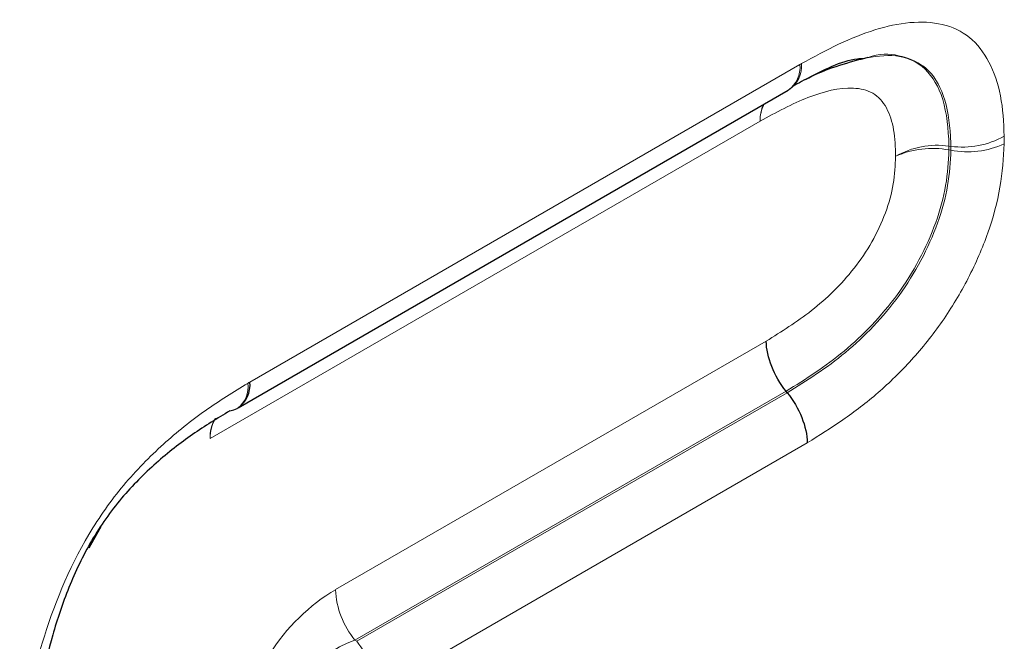
# Model space of a CAD drawing. Units: millimetres. Extents: x 0 to 420, y 0 to 297.
# Drawn here: x 143 to 145, y 87 to 89 of the extents above; entities that cross this region are included whole.
import ezdxf

# ---------------------------------------------------------------- set-up
doc = ezdxf.new("R2010")
doc.units = ezdxf.units.MM

msp = doc.modelspace()

# ---------------------------------------------------------------- linework, layer by layer
at = {"color": 8, "linetype": 'Continuous', "lineweight": 18}
for p, q in [((143.5575, 87.9448), (144.5359, 88.5097)), ((144.4652, 88.409), (143.4868, 87.8442)), ((144.8045, 88.3572), (144.801, 88.3577)), ((144.8011, 88.3647), (144.8045, 88.3642)), ((143.7099, 87.5755), (144.476, 88.0177)), ((144.5114, 87.9286), (143.7442, 87.4857)), ((143.7474, 87.4836), (144.5135, 87.9259)), ((144.549, 87.8368), (143.7817, 87.3938)), ((143.7442, 87.4857), (143.7474, 87.4836))]:
    msp.add_line(p, q, dxfattribs=at)
at = {"color": 7, "linetype": 'Continuous', "lineweight": 25}
for p, q in [((143.5367, 87.8991), (144.5152, 88.4639)), ((144.5135, 87.9259), (144.5114, 87.9286)), ((143.2714, 87.6502), (143.2927, 87.6881))]:
    msp.add_line(p, q, dxfattribs=at)
at = {"color": 7, "linetype": 'Continuous', "lineweight": 25, "flags": 128}
msp.add_lwpolyline([(143.5215, 87.8936), (143.5288, 87.8952), (143.535, 87.898)], dxfattribs=at)
at = {"color": 8, "linetype": 'Continuous', "lineweight": 18}
for centre, radius, start, end in [((144.4854, 88.5049), 0.0507, 305.9271, 5.3851), ((144.4865, 88.5078), 0.0525, 304.4971, 3.9026), ((144.5305, 88.411), 0.0654, 155.2005, 181.7672), ((144.5326, 88.4095), 0.0675, 154.1775, 180.4189), ((144.8253, 88.5121), 0.1493, 261.9856, 299.7124), ((144.8341, 88.5132), 0.1587, 259.2323, 294.2381), ((144.7803, 88.2168), 0.1493, 81.9862, 119.7135), ((144.7714, 88.2018), 0.1587, 79.2318, 114.2371), ((144.5195, 88.3628), 0.2815, 358.965, 0.3862), ((143.506, 87.9368), 0.0484, 306.7824, 7.1202), ((143.5427, 87.8489), 0.0561, 146.7708, 184.8314), ((143.5464, 87.8471), 0.0597, 146.1038, 182.783), ((143.8628, 87.5824), 0.1531, 182.6034, 219.2027), ((143.6288, 87.3869), 0.1531, 2.6034, 39.2027)]:
    msp.add_arc(centre, radius, start, end, dxfattribs=at)
at = {"color": 7, "linetype": 'Continuous', "lineweight": 25}
msp.add_arc((143.5071, 87.9401), 0.0506, 305.5489, 5.4164, dxfattribs=at)
at = {"color": 8, "linetype": 'Continuous', "lineweight": 18}
for centre, major_axis, ratio, start_param, end_param in [((143.7651, 87.3216), (0.1332, 0.2699), 0.729302, 0.829539, 1.998449), ((143.8358, 87.2808), (-0.1504, 0.171), 0.868156, 5.939787, 7.108697)]:
    msp.add_ellipse(centre, major_axis=major_axis, ratio=ratio, start_param=start_param, end_param=end_param, dxfattribs=at)
for points, knots in [([(144.539, 88.5114), (144.5609, 88.5234), (144.5829, 88.5354), (144.6265, 88.556), (144.648, 88.5647), (144.7116, 88.5844), (144.7532, 88.5895), (144.8072, 88.5767), (144.8234, 88.5692), (144.8515, 88.5465), (144.8631, 88.5315), (144.8814, 88.4964), (144.8884, 88.476), (144.897, 88.4317), (144.8984, 88.4072), (144.8993, 88.3824)], [0, 0, 0, 0, 0.125, 0.125, 0.25, 0.25, 0.5, 0.5, 0.625, 0.625, 0.75, 0.75, 0.875, 0.875, 1, 1, 1, 1]), ([(144.6479, 88.5207), (144.6679, 88.5238), (144.7074, 88.53), (144.7577, 88.5093), (144.792, 88.4579), (144.7997, 88.4018), (144.8009, 88.3688), (144.8011, 88.3647)], [0, 0, 0, 0, 0.226294, 0.444757, 0.688867, 0.961116, 1, 1, 1, 1]), ([(144.8045, 88.3642), (144.8043, 88.3702), (144.8031, 88.4026), (144.795, 88.456), (144.7645, 88.5063), (144.7184, 88.5261), (144.6816, 88.531), (144.6596, 88.5232), (144.657, 88.5223)], [0, 0, 0, 0, 0.057002, 0.311872, 0.545868, 0.756663, 0.971854, 1, 1, 1, 1]), ([(144.7062, 88.3465), (144.7056, 88.3626), (144.705, 88.3787), (144.7002, 88.4079), (144.6957, 88.4212), (144.6836, 88.4437), (144.6755, 88.4529), (144.6553, 88.4644), (144.6435, 88.4671), (144.6059, 88.4688), (144.5781, 88.4619), (144.5222, 88.4402), (144.4936, 88.4246), (144.4652, 88.409)], [0, 0, 0, 0, 0.125, 0.125, 0.25, 0.25, 0.375, 0.375, 0.5, 0.5, 0.75, 0.75, 1, 1, 1, 1]), ([(144.8993, 88.3684), (144.8981, 88.3433), (144.8963, 88.318), (144.8871, 88.2653), (144.8799, 88.2376), (144.8607, 88.1832), (144.8489, 88.1562), (144.8215, 88.1029), (144.8061, 88.0771), (144.7722, 88.0286), (144.7536, 88.0055), (144.7153, 87.9632), (144.6955, 87.9438), (144.6544, 87.9082), (144.6334, 87.8922), (144.5913, 87.8631), (144.5701, 87.8499), (144.549, 87.8368)], [0, 0, 0, 0, 0.125, 0.125, 0.25, 0.25, 0.375, 0.375, 0.5, 0.5, 0.625, 0.625, 0.75, 0.75, 0.875, 0.875, 1, 1, 1, 1]), ([(144.801, 88.3577), (144.8001, 88.3371), (144.7988, 88.3162), (144.7915, 88.2731), (144.7856, 88.2511), (144.7694, 88.2062), (144.7592, 88.1839), (144.7363, 88.1406), (144.7235, 88.1201), (144.6951, 88.0814), (144.6795, 88.063), (144.6478, 88.0294), (144.6314, 88.0141), (144.5808, 87.972), (144.546, 87.9501), (144.5114, 87.9286)], [0, 0, 0, 0, 0.125, 0.125, 0.25, 0.25, 0.375, 0.375, 0.5, 0.5, 0.625, 0.625, 0.75, 0.75, 1, 1, 1, 1]), ([(144.5135, 87.9259), (144.5483, 87.9475), (144.5831, 87.9693), (144.6342, 88.0119), (144.6507, 88.0273), (144.6825, 88.0611), (144.6981, 88.0795), (144.7267, 88.1187), (144.7397, 88.1395), (144.7628, 88.1832), (144.7727, 88.2053), (144.7889, 88.25), (144.795, 88.2728), (144.8023, 88.316), (144.8035, 88.3366), (144.8045, 88.3572)], [0, 0, 0, 0, 0.25, 0.25, 0.375, 0.375, 0.5, 0.5, 0.625, 0.625, 0.75, 0.75, 0.875, 0.875, 1, 1, 1, 1]), ([(144.476, 88.0177), (144.503, 88.0345), (144.53, 88.0513), (144.5833, 88.093), (144.609, 88.1179), (144.6438, 88.162), (144.6544, 88.1776), (144.673, 88.2108), (144.6813, 88.2282), (144.6946, 88.2633), (144.6993, 88.2806), (144.7047, 88.3142), (144.7055, 88.3304), (144.7062, 88.3465)], [0, 0, 0, 0, 0.25, 0.25, 0.5, 0.5, 0.625, 0.625, 0.75, 0.75, 0.875, 0.875, 1, 1, 1, 1]), ([(143.1479, 87.2901), (143.1528, 87.3215), (143.1577, 87.353), (143.1706, 87.4164), (143.1785, 87.4484), (143.2075, 87.545), (143.2343, 87.6121), (143.2896, 87.7048), (143.3104, 87.7342), (143.355, 87.7877), (143.3792, 87.8122), (143.4278, 87.8562), (143.4526, 87.876), (143.503, 87.9116), (143.5286, 87.9273), (143.5541, 87.9428)], [0, 0, 0, 0, 0.125, 0.125, 0.25, 0.25, 0.5, 0.5, 0.625, 0.625, 0.75, 0.75, 0.875, 0.875, 1, 1, 1, 1])]:
    msp.add_open_spline(points, degree=3, knots=knots, dxfattribs=at)
at = {"color": 7, "linetype": 'Continuous', "lineweight": 25}
for points, knots in [([(144.657, 88.5223), (144.6232, 88.5134), (144.5791, 88.5018), (144.5337, 88.4768), (144.5231, 88.4709)], [0, 0, 0, 0, 0.767439, 1, 1, 1, 1]), ([(144.546, 88.4831), (144.5778, 88.4999), (144.6131, 88.5187), (144.6447, 88.5205), (144.6479, 88.5207)], [0, 0, 0, 0, 0.899031, 1, 1, 1, 1]), ([(144.5114, 87.9286), (144.5008, 87.9419), (144.4919, 87.9571), (144.4796, 87.988), (144.4762, 88.0039), (144.476, 88.0177)], [0, 0, 0, 0, 0.5, 0.5, 1, 1, 1, 1]), ([(144.5135, 87.9259), (144.5242, 87.9126), (144.533, 87.8974), (144.5453, 87.8665), (144.5487, 87.8506), (144.549, 87.8368)], [0, 0, 0, 0, 0.5, 0.5, 1, 1, 1, 1]), ([(143.5215, 87.8936), (143.4994, 87.8802), (143.4773, 87.8667), (143.4335, 87.8363), (143.4119, 87.8195), (143.3696, 87.7819), (143.3486, 87.7611), (143.3097, 87.7151), (143.2916, 87.6895), (143.2602, 87.6356), (143.247, 87.6075), (143.224, 87.5507), (143.2146, 87.5227), (143.1987, 87.4671), (143.1922, 87.4396), (143.1815, 87.385), (143.1773, 87.3578), (143.1731, 87.3307)], [0, 0, 0, 0, 0.125, 0.125, 0.25, 0.25, 0.375, 0.375, 0.5, 0.5, 0.625, 0.625, 0.75, 0.75, 0.875, 0.875, 1, 1, 1, 1])]:
    msp.add_open_spline(points, degree=3, knots=knots, dxfattribs=at)
at = {"color": 8, "linetype": 'Continuous', "lineweight": 18}
for points in [[(144.539, 88.5114), (144.5379, 88.5108), (144.5369, 88.5103), (144.5359, 88.5097)], [(144.8993, 88.3684), (144.8995, 88.3732), (144.8995, 88.3779), (144.8993, 88.3824)], [(144.8045, 88.3642), (144.8047, 88.3619), (144.8046, 88.3596), (144.8045, 88.3572)], [(143.5575, 87.9448), (143.5563, 87.9442), (143.5552, 87.9435), (143.5541, 87.9428)]]:
    msp.add_open_spline(points, degree=3, dxfattribs=at)

doc.saveas('drawing.dxf')
